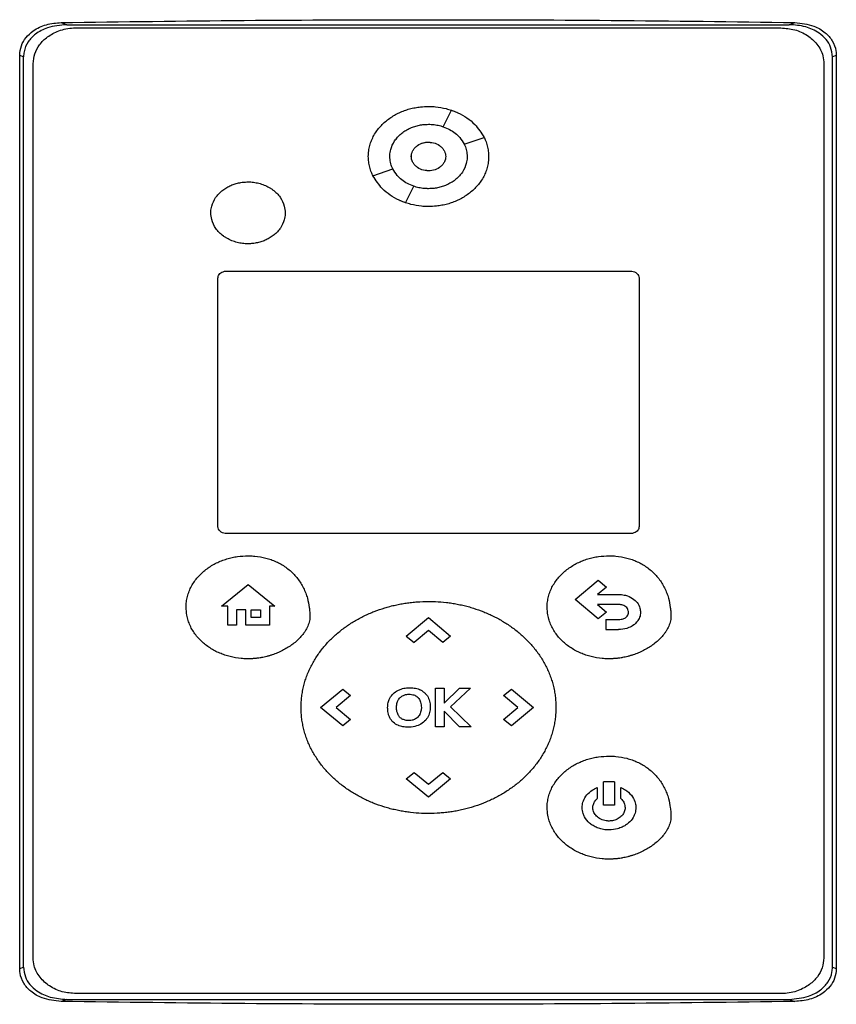
# Model space of a CAD drawing. Extents: x 0.4 to 10.6, y 0.4 to 8.1.
# Drawn here: x 6.2 to 6.4, y 4 to 4.2 of the extents above; entities that cross this region are included whole.
import ezdxf

# ---------------------------------------------------------------- set-up
doc = ezdxf.new("R2010")
doc.units = 0
doc.linetypes.add('SLD-SOLID', pattern=[0])
doc.layers.get('0').update_dxf_attribs({"linetype": 'CONTINUOUS'})

msp = doc.modelspace()

# ---------------------------------------------------------------- linework, layer by layer
at = {"color": 7, "linetype": 'SLD-SOLID'}
for p, q in [((6.25865, 4.22526), (6.25993, 4.22477)), ((6.25993, 4.22477), (6.425, 4.22477)), ((6.26207, 4.22403), (6.42309, 4.22403)), ((6.425, 4.22477), (6.42628, 4.22526)), ((6.24918, 4.00918), (6.24918, 4.21775)), ((6.25006, 4.2174), (6.24918, 4.21775)), ((6.25006, 4.00952), (6.25006, 4.2174)), ((6.43575, 4.21775), (6.43487, 4.2174)), ((6.43487, 4.00952), (6.43487, 4.2174)), ((6.43575, 4.21775), (6.43575, 4.00918)), ((6.25225, 4.01163), (6.25225, 4.21586)), ((6.4329, 4.21586), (6.4329, 4.01163)), ((6.34596, 4.20144), (6.34784, 4.20522)), ((6.35074, 4.19747), (6.35528, 4.19903)), ((6.32989, 4.19028), (6.33442, 4.19184)), ((6.33732, 4.18409), (6.3392, 4.18787)), ((6.29642, 4.16848), (6.38873, 4.16848)), ((6.29446, 4.11016), (6.29446, 4.16685)), ((6.3907, 4.16685), (6.3907, 4.11016)), ((6.38873, 4.10853), (6.29642, 4.10853)), ((6.37606, 4.09347), (6.38137, 4.09788)), ((6.38137, 4.09788), (6.38323, 4.09633)), ((6.2953, 4.09198), (6.3014, 4.0969)), ((6.3014, 4.0969), (6.3075, 4.09198)), ((6.38323, 4.09633), (6.38116, 4.0946)), ((6.38137, 4.08906), (6.37606, 4.09347)), ((6.38116, 4.0946), (6.38601, 4.0946)), ((6.29671, 4.09198), (6.2953, 4.09198)), ((6.29671, 4.08765), (6.29671, 4.09198)), ((6.30081, 4.0911), (6.29871, 4.0911)), ((6.29871, 4.0911), (6.29871, 4.08765)), ((6.30081, 4.08765), (6.30081, 4.0911)), ((6.3021, 4.0911), (6.30418, 4.0911)), ((6.3021, 4.08939), (6.3021, 4.0911)), ((6.30418, 4.0911), (6.30418, 4.08939)), ((6.30623, 4.09198), (6.30623, 4.08765)), ((6.3075, 4.09198), (6.30623, 4.09198)), ((6.38601, 4.09232), (6.3812, 4.09232)), ((6.3812, 4.09232), (6.38324, 4.09061)), ((6.30418, 4.08939), (6.3021, 4.08939)), ((6.33751, 4.08513), (6.34257, 4.08934)), ((6.34257, 4.08934), (6.34763, 4.08513)), ((6.38324, 4.09061), (6.38137, 4.08906)), ((6.38313, 4.08892), (6.38601, 4.08892)), ((6.38313, 4.08892), (6.38313, 4.08663)), ((6.29871, 4.08765), (6.29671, 4.08765)), ((6.30623, 4.08765), (6.30081, 4.08765)), ((6.34258, 4.08637), (6.3393, 4.08364)), ((6.34585, 4.08365), (6.34258, 4.08637)), ((6.38313, 4.08663), (6.38601, 4.08663)), ((6.33751, 4.08513), (6.3393, 4.08364)), ((6.34763, 4.08513), (6.34585, 4.08365)), ((6.31791, 4.06882), (6.32297, 4.07303)), ((6.32297, 4.07303), (6.32475, 4.07155)), ((6.3442, 4.07321), (6.34616, 4.07321)), ((6.3442, 4.06442), (6.3442, 4.07321)), ((6.34616, 4.06981), (6.34968, 4.07321)), ((6.34616, 4.07321), (6.34616, 4.06981)), ((6.35216, 4.07321), (6.34761, 4.06895)), ((6.34968, 4.07321), (6.35216, 4.07321)), ((6.35972, 4.07154), (6.36151, 4.07303)), ((6.36151, 4.07303), (6.36657, 4.06882)), ((6.32475, 4.07155), (6.32147, 4.06883)), ((6.363, 4.06881), (6.35972, 4.07154)), ((6.32297, 4.06461), (6.31791, 4.06882)), ((6.32147, 4.06883), (6.32475, 4.06609)), ((6.34761, 4.06895), (6.35231, 4.06442)), ((6.35973, 4.06609), (6.363, 4.06881)), ((6.36657, 4.06882), (6.36151, 4.06461)), ((6.32475, 4.06609), (6.32297, 4.06461)), ((6.34966, 4.06442), (6.34616, 4.06799)), ((6.34616, 4.06799), (6.34616, 4.06442)), ((6.36151, 4.06461), (6.35973, 4.06609)), ((6.34616, 4.06442), (6.3442, 4.06442)), ((6.35231, 4.06442), (6.34966, 4.06442)), ((6.33751, 4.0525), (6.33929, 4.05398)), ((6.33929, 4.05398), (6.34256, 4.05126)), ((6.34256, 4.05126), (6.34584, 4.05399)), ((6.34584, 4.05399), (6.34763, 4.0525)), ((6.34257, 4.04829), (6.33751, 4.0525)), ((6.34763, 4.0525), (6.34257, 4.04829)), ((6.38112, 4.05051), (6.38112, 4.048)), ((6.38505, 4.05183), (6.38259, 4.05183)), ((6.38259, 4.04652), (6.38259, 4.05183)), ((6.38505, 4.05183), (6.38505, 4.04652)), ((6.38652, 4.048), (6.38652, 4.05051)), ((6.38505, 4.04652), (6.38259, 4.04652)), ((6.24918, 4.00918), (6.25006, 4.00952)), ((6.43487, 4.00952), (6.43575, 4.00918)), ((6.42309, 4.00346), (6.26207, 4.00346)), ((6.25993, 4.00215), (6.25865, 4.00166)), ((6.25993, 4.00215), (6.425, 4.00215)), ((6.425, 4.00215), (6.42628, 4.00166))]:
    msp.add_line(p, q, dxfattribs=at)
for points, knots in [([(6.25865, 4.22526), (6.27258, 4.22545), (6.30046, 4.22581), (6.34236, 4.22595), (6.38432, 4.22582), (6.41229, 4.22545), (6.42628, 4.22526)], [0, 0, 0, 0, 0.249487, 0.499178, 0.749486, 1, 1, 1, 1]), ([(6.24918, 4.21775), (6.24926, 4.2185), (6.24941, 4.21997), (6.25058, 4.22191), (6.25248, 4.22366), (6.25526, 4.22497), (6.25751, 4.22516), (6.25865, 4.22526)], [0, 0, 0, 0, 0.16827, 0.327313, 0.496, 0.744128, 1, 1, 1, 1]), ([(6.25993, 4.22477), (6.25843, 4.22464), (6.25589, 4.22443), (6.25288, 4.22284), (6.251, 4.22093), (6.25015, 4.21901), (6.25009, 4.2178), (6.25006, 4.2174)], [0, 0, 0, 0, 0.3296952, 0.5541865, 0.7329894, 0.9129959, 1, 1, 1, 1]), ([(6.25225, 4.21586), (6.25233, 4.21663), (6.25249, 4.21818), (6.25369, 4.22031), (6.25555, 4.22214), (6.25821, 4.22354), (6.26052, 4.22401), (6.26187, 4.22403), (6.26207, 4.22403)], [0, 0, 0, 0, 0.163041, 0.327185, 0.506719, 0.714118, 0.956311, 1, 1, 1, 1]), ([(6.42309, 4.22403), (6.42415, 4.22395), (6.42628, 4.22379), (6.42916, 4.22247), (6.43145, 4.22043), (6.43273, 4.21807), (6.43286, 4.21647), (6.4329, 4.21586)], [0, 0, 0, 0, 0.225501, 0.45138, 0.660405, 0.870667, 1, 1, 1, 1]), ([(6.43487, 4.2174), (6.43479, 4.21816), (6.43463, 4.2196), (6.43345, 4.22148), (6.43156, 4.22318), (6.42866, 4.22451), (6.42626, 4.22468), (6.425, 4.22477)], [0, 0, 0, 0, 0.16546, 0.314749, 0.474855, 0.722233, 1, 1, 1, 1]), ([(6.42628, 4.22526), (6.42776, 4.22511), (6.43025, 4.22485), (6.43316, 4.22315), (6.43494, 4.22116), (6.43568, 4.21925), (6.43573, 4.21809), (6.43575, 4.21775)], [0, 0, 0, 0, 0.3314472, 0.5557401, 0.7389613, 0.9231595, 1, 1, 1, 1]), ([(6.32883, 4.19466), (6.32883, 4.19476), (6.32884, 4.19529), (6.32894, 4.19623), (6.32922, 4.19747), (6.32967, 4.19865), (6.33025, 4.19977), (6.33097, 4.20082), (6.33179, 4.20178), (6.33271, 4.20264), (6.33371, 4.20342), (6.33477, 4.20409), (6.3359, 4.20467), (6.33706, 4.20516), (6.33827, 4.20554), (6.3395, 4.20582), (6.34093, 4.20604), (6.34197, 4.20608), (6.34258, 4.20609)], [0, 0, 0, 0, 0.015896, 0.079618, 0.143334, 0.207051, 0.270752, 0.334442, 0.398121, 0.461788, 0.525443, 0.589096, 0.652742, 0.716382, 0.780019, 0.843654, 0.907286, 1, 1, 1, 1]), ([(6.34258, 4.20609), (6.34268, 4.20609), (6.34321, 4.20609), (6.34458, 4.20601), (6.34624, 4.20573), (6.34785, 4.20524), (6.34874, 4.20491), (6.3492, 4.20467), (6.34929, 4.20463)], [0, 0, 0, 0, 0.0454912, 0.2275357, 0.5924631, 0.7745226, 0.9566003, 1, 1, 1, 1]), ([(6.34784, 4.20522), (6.34833, 4.20503), (6.35027, 4.20429), (6.35313, 4.20241), (6.35462, 4.20006), (6.35528, 4.19903)], [0, 0, 0, 0, 0.159635, 0.632134, 1, 1, 1, 1]), ([(6.33374, 4.19466), (6.33375, 4.19476), (6.33375, 4.19529), (6.33395, 4.19654), (6.33459, 4.19794), (6.3355, 4.19909), (6.33616, 4.19973), (6.33674, 4.20018), (6.33734, 4.2006), (6.33815, 4.20104), (6.339, 4.20139), (6.33987, 4.20167), (6.34059, 4.20183), (6.34155, 4.20198), (6.34216, 4.202), (6.34258, 4.20201)], [0, 0, 0, 0, 0.024753, 0.124274, 0.295197, 0.381787, 0.468353, 0.511546, 0.55474, 0.641253, 0.72774, 0.770935, 0.857404, 0.900594, 1, 1, 1, 1]), ([(6.34258, 4.20201), (6.34268, 4.20201), (6.34321, 4.20201), (6.34395, 4.20194), (6.34477, 4.20179), (6.34537, 4.20164), (6.34577, 4.20151), (6.34596, 4.20145)], [0, 0, 0, 0, 0.0914437, 0.4577473, 0.6406538, 0.8200052, 1, 1, 1, 1]), ([(6.34596, 4.20144), (6.34645, 4.20125), (6.34785, 4.20069), (6.3496, 4.19936), (6.35042, 4.19799), (6.35074, 4.19747)], [0, 0, 0, 0, 0.2486628, 0.7119193, 1, 1, 1, 1]), ([(6.35524, 4.19908), (6.35537, 4.19882), (6.35569, 4.19818), (6.35603, 4.19712), (6.35628, 4.19589), (6.35631, 4.19507), (6.35632, 4.19466)], [0, 0, 0, 0, 0.188266, 0.46327, 0.729432, 1, 1, 1, 1]), ([(6.33866, 4.19466), (6.33867, 4.19487), (6.3387, 4.1953), (6.33894, 4.19592), (6.3393, 4.19649), (6.33997, 4.19716), (6.34107, 4.19776), (6.34258, 4.198), (6.34409, 4.19776), (6.34519, 4.19716), (6.34586, 4.19649), (6.34622, 4.19592), (6.34646, 4.1953), (6.34649, 4.19487), (6.34651, 4.19466)], [0, 0, 0, 0, 0.056912, 0.114721, 0.174247, 0.235865, 0.365028, 0.500001, 0.634974, 0.764137, 0.82585, 0.885281, 0.943129, 1, 1, 1, 1]), ([(6.34123, 4.1977), (6.3413, 4.19773), (6.34172, 4.19791), (6.34219, 4.19792), (6.34258, 4.19793)], [0, 0, 0, 0, 0.17273, 1, 1, 1, 1]), ([(6.34258, 4.19793), (6.34309, 4.19788), (6.34409, 4.19779), (6.34519, 4.19716), (6.34586, 4.19649), (6.34622, 4.19592), (6.34646, 4.1953), (6.34649, 4.19487), (6.34651, 4.19466)], [0, 0, 0, 0, 0.269911, 0.528154, 0.651549, 0.770395, 0.886117, 1, 1, 1, 1]), ([(6.35075, 4.19747), (6.35079, 4.19737), (6.35102, 4.1969), (6.35133, 4.19597), (6.35139, 4.1951), (6.35142, 4.19466)], [0, 0, 0, 0, 0.108229, 0.542943, 1, 1, 1, 1]), ([(6.32991, 4.19025), (6.32978, 4.19051), (6.32946, 4.19114), (6.32913, 4.1922), (6.32888, 4.19342), (6.32885, 4.19424), (6.32883, 4.19466)], [0, 0, 0, 0, 0.185249, 0.461158, 0.728377, 1, 1, 1, 1]), ([(6.33442, 4.19184), (6.33437, 4.19194), (6.33414, 4.19241), (6.33383, 4.19334), (6.33377, 4.19421), (6.33374, 4.19466)], [0, 0, 0, 0, 0.108042, 0.541999, 1, 1, 1, 1]), ([(6.33865, 4.19466), (6.33865, 4.19476), (6.33865, 4.19492), (6.3387, 4.19507), (6.33871, 4.19511)], [0, 0, 0, 0, 0.684129, 1, 1, 1, 1]), ([(6.34258, 4.19139), (6.34207, 4.19144), (6.34107, 4.19153), (6.33997, 4.19215), (6.3393, 4.19282), (6.33893, 4.19339), (6.3387, 4.19401), (6.33867, 4.19444), (6.33865, 4.19466)], [0, 0, 0, 0, 0.269975, 0.528294, 0.651707, 0.770573, 0.886244, 1, 1, 1, 1]), ([(6.34651, 4.19466), (6.34649, 4.19444), (6.34646, 4.19401), (6.34622, 4.19339), (6.34586, 4.19282), (6.34519, 4.19215), (6.34409, 4.19155), (6.34258, 4.19131), (6.34107, 4.19155), (6.33997, 4.19215), (6.3393, 4.19282), (6.33894, 4.19339), (6.3387, 4.19401), (6.33867, 4.19444), (6.33866, 4.19466)], [0, 0, 0, 0, 0.056903, 0.114713, 0.17424, 0.235859, 0.365025, 0.500001, 0.634976, 0.764142, 0.825857, 0.885289, 0.943138, 1, 1, 1, 1]), ([(6.35632, 4.19466), (6.35632, 4.19455), (6.35632, 4.19403), (6.35622, 4.19308), (6.35594, 4.19185), (6.35549, 4.19066), (6.35491, 4.18954), (6.35419, 4.1885), (6.35337, 4.18754), (6.35245, 4.18667), (6.35145, 4.1859), (6.35038, 4.18522), (6.34926, 4.18464), (6.3481, 4.18416), (6.34689, 4.18378), (6.34566, 4.18349), (6.34423, 4.18327), (6.34319, 4.18324), (6.34258, 4.18322)], [0, 0, 0, 0, 0.015902, 0.079624, 0.143341, 0.207056, 0.270756, 0.334447, 0.398123, 0.461794, 0.525453, 0.589104, 0.652749, 0.716391, 0.78003, 0.843665, 0.907297, 1, 1, 1, 1]), ([(6.35142, 4.19466), (6.35141, 4.19455), (6.35141, 4.19403), (6.35121, 4.19278), (6.35056, 4.19137), (6.34966, 4.19022), (6.349, 4.18958), (6.34842, 4.18913), (6.34781, 4.18872), (6.34701, 4.18827), (6.34616, 4.18792), (6.34529, 4.18764), (6.34457, 4.18748), (6.34361, 4.18734), (6.343, 4.18732), (6.34258, 4.1873)], [0, 0, 0, 0, 0.0247634, 0.1242889, 0.2951997, 0.3817913, 0.4683539, 0.5115477, 0.5547435, 0.6412469, 0.7277411, 0.7709291, 0.8574004, 0.9005908, 1, 1, 1, 1]), ([(6.33732, 4.18409), (6.33683, 4.18428), (6.33489, 4.18502), (6.33204, 4.1869), (6.33054, 4.18925), (6.32989, 4.19028)], [0, 0, 0, 0, 0.15964, 0.632093, 1, 1, 1, 1]), ([(6.3392, 4.18787), (6.33871, 4.18806), (6.33731, 4.18862), (6.33557, 4.18995), (6.33474, 4.19132), (6.33442, 4.19184)], [0, 0, 0, 0, 0.248688, 0.711839, 1, 1, 1, 1]), ([(6.29285, 4.18179), (6.29286, 4.18189), (6.29286, 4.18242), (6.29307, 4.18364), (6.29371, 4.185), (6.29459, 4.18611), (6.29537, 4.18684), (6.29623, 4.18746), (6.29701, 4.18788), (6.29783, 4.18823), (6.2985, 4.18846), (6.29936, 4.18867), (6.30025, 4.18882), (6.30098, 4.18884), (6.30134, 4.18885)], [0, 0, 0, 0, 0.025776, 0.129417, 0.301126, 0.38807, 0.474976, 0.561847, 0.648699, 0.692055, 0.778883, 0.822246, 0.910603, 1, 1, 1, 1]), ([(6.30134, 4.18885), (6.30145, 4.18885), (6.30197, 4.18885), (6.30271, 4.18878), (6.30354, 4.18862), (6.30435, 4.18841), (6.30515, 4.18812), (6.3059, 4.18776), (6.30645, 4.18744), (6.30715, 4.18697), (6.30793, 4.18629), (6.30893, 4.1851), (6.30969, 4.18357), (6.30979, 4.18231), (6.30983, 4.18179)], [0, 0, 0, 0, 0.025779, 0.1290593, 0.1806245, 0.2321844, 0.3354921, 0.3870625, 0.4386409, 0.4902088, 0.593624, 0.6910498, 0.8730306, 1, 1, 1, 1]), ([(6.34258, 4.1873), (6.34247, 4.18731), (6.34195, 4.18731), (6.34121, 4.18738), (6.34019, 4.18756), (6.33959, 4.18774), (6.3392, 4.18786)], [0, 0, 0, 0, 0.091583, 0.458583, 0.641831, 1, 1, 1, 1]), ([(6.34258, 4.18322), (6.34247, 4.18322), (6.34195, 4.18322), (6.34058, 4.1833), (6.33891, 4.18359), (6.33731, 4.18408), (6.33644, 4.1844), (6.33599, 4.18463), (6.33591, 4.18466)], [0, 0, 0, 0, 0.045821, 0.229255, 0.596967, 0.78042, 0.963881, 1, 1, 1, 1]), ([(6.30134, 4.17472), (6.30124, 4.17472), (6.30071, 4.17473), (6.29998, 4.1748), (6.29915, 4.17496), (6.29834, 4.17516), (6.29754, 4.17545), (6.29678, 4.17582), (6.29624, 4.17613), (6.29554, 4.17661), (6.29476, 4.17728), (6.29376, 4.17848), (6.29299, 4.18001), (6.29289, 4.18127), (6.29285, 4.18179)], [0, 0, 0, 0, 0.0257696, 0.1290491, 0.1806144, 0.2321837, 0.3354882, 0.3870588, 0.4386373, 0.4902052, 0.5936143, 0.6910402, 0.8730126, 1, 1, 1, 1]), ([(6.30983, 4.18179), (6.30983, 4.18168), (6.30982, 4.18116), (6.30962, 4.17993), (6.30898, 4.17857), (6.3081, 4.17747), (6.30732, 4.17674), (6.30645, 4.17612), (6.30567, 4.1757), (6.30486, 4.17534), (6.30419, 4.17512), (6.30333, 4.17491), (6.30243, 4.17476), (6.30171, 4.17473), (6.30134, 4.17472)], [0, 0, 0, 0, 0.0257667, 0.1294051, 0.3011086, 0.3880462, 0.4749381, 0.5618088, 0.6486517, 0.6920075, 0.7788261, 0.8221886, 0.910575, 1, 1, 1, 1]), ([(6.29446, 4.16685), (6.29448, 4.167), (6.29451, 4.16731), (6.29475, 4.16774), (6.29512, 4.1681), (6.29566, 4.16838), (6.29612, 4.16848), (6.29639, 4.16848), (6.29642, 4.16848)], [0, 0, 0, 0, 0.16341, 0.327878, 0.508096, 0.716912, 0.96048, 1, 1, 1, 1]), ([(6.38873, 4.16848), (6.38895, 4.16846), (6.38937, 4.16843), (6.38995, 4.16816), (6.39041, 4.16776), (6.39066, 4.16728), (6.39069, 4.16697), (6.3907, 4.16685)], [0, 0, 0, 0, 0.225717, 0.451849, 0.661946, 0.873282, 1, 1, 1, 1]), ([(6.29642, 4.10853), (6.29621, 4.10855), (6.29578, 4.10858), (6.29521, 4.10885), (6.29475, 4.10926), (6.29449, 4.10973), (6.29447, 4.11005), (6.29446, 4.11016)], [0, 0, 0, 0, 0.225759, 0.451833, 0.661957, 0.873325, 1, 1, 1, 1]), ([(6.3907, 4.11016), (6.39068, 4.11001), (6.39065, 4.1097), (6.39041, 4.10928), (6.39003, 4.10891), (6.3895, 4.10863), (6.38904, 4.10854), (6.38877, 4.10853), (6.38873, 4.10853)], [0, 0, 0, 0, 0.163376, 0.327869, 0.508096, 0.71694, 0.96052, 1, 1, 1, 1]), ([(6.2872, 4.09169), (6.2872, 4.09179), (6.2872, 4.09232), (6.2873, 4.09327), (6.28758, 4.0945), (6.28801, 4.09569), (6.28858, 4.09682), (6.28928, 4.09787), (6.29009, 4.09884), (6.29099, 4.09973), (6.29197, 4.10052), (6.29302, 4.10122), (6.29413, 4.10183), (6.29529, 4.10234), (6.29648, 4.10276), (6.2977, 4.10307), (6.29931, 4.10338), (6.30054, 4.10342), (6.30134, 4.10345)], [0, 0, 0, 0, 0.015463, 0.07742, 0.139378, 0.201322, 0.263263, 0.325196, 0.38711, 0.44902, 0.510918, 0.572812, 0.634701, 0.696584, 0.758469, 0.820346, 0.882219, 1, 1, 1, 1]), ([(6.30134, 4.10345), (6.30144, 4.10345), (6.30197, 4.10345), (6.30333, 4.10337), (6.305, 4.10309), (6.30661, 4.10259), (6.30778, 4.10212), (6.30891, 4.10155), (6.30997, 4.10087), (6.31097, 4.10009), (6.31188, 4.09921), (6.3127, 4.09825), (6.31342, 4.09722), (6.31404, 4.09611), (6.31454, 4.09495), (6.31502, 4.09348), (6.31531, 4.09202), (6.31545, 4.09061), (6.31547, 4.08989), (6.31547, 4.08953)], [0, 0, 0, 0, 0.014157, 0.070826, 0.184445, 0.241127, 0.297812, 0.354504, 0.4112, 0.467896, 0.524597, 0.5813, 0.638004, 0.694704, 0.751397, 0.808091, 0.903093, 0.951438, 1, 1, 1, 1]), ([(6.36968, 4.0917), (6.36968, 4.0918), (6.36969, 4.09233), (6.36978, 4.09327), (6.37006, 4.09451), (6.3705, 4.0957), (6.37107, 4.09682), (6.37177, 4.09788), (6.37258, 4.09885), (6.37348, 4.09974), (6.37446, 4.10053), (6.37551, 4.10123), (6.37662, 4.10184), (6.37777, 4.10235), (6.37896, 4.10276), (6.38018, 4.10308), (6.3818, 4.10338), (6.38302, 4.10343), (6.38382, 4.10346)], [0, 0, 0, 0, 0.015463, 0.07742, 0.139374, 0.201324, 0.263266, 0.325194, 0.387113, 0.449023, 0.510922, 0.572817, 0.634703, 0.696586, 0.758466, 0.820344, 0.882224, 1, 1, 1, 1]), ([(6.38382, 4.10346), (6.38393, 4.10346), (6.38445, 4.10346), (6.38582, 4.10338), (6.38749, 4.10309), (6.3891, 4.1026), (6.39027, 4.10213), (6.39139, 4.10155), (6.39246, 4.10087), (6.39345, 4.1001), (6.39437, 4.09922), (6.39519, 4.09826), (6.39591, 4.09722), (6.39652, 4.09612), (6.39703, 4.09496), (6.39751, 4.09349), (6.3978, 4.09203), (6.39794, 4.09061), (6.39795, 4.0899), (6.39796, 4.08954)], [0, 0, 0, 0, 0.0141617, 0.0708307, 0.1844494, 0.2411316, 0.2978159, 0.35451, 0.4112013, 0.4678984, 0.524599, 0.5813014, 0.6380052, 0.694705, 0.7513981, 0.8080916, 0.9030936, 0.9514436, 1, 1, 1, 1]), ([(6.31347, 4.06881), (6.31347, 4.06892), (6.31347, 4.06944), (6.31352, 4.07039), (6.31365, 4.07164), (6.31387, 4.07289), (6.31416, 4.07411), (6.31452, 4.07532), (6.31496, 4.07651), (6.31546, 4.07766), (6.31603, 4.07879), (6.31666, 4.07988), (6.31736, 4.08093), (6.3181, 4.08195), (6.3189, 4.08292), (6.31975, 4.08386), (6.32064, 4.08475), (6.32157, 4.08559), (6.32254, 4.0864), (6.32355, 4.08716), (6.32459, 4.08787), (6.32566, 4.08854), (6.32676, 4.08916), (6.32788, 4.08973), (6.32902, 4.09026), (6.33058, 4.09091), (6.33216, 4.09146), (6.33378, 4.09192), (6.33501, 4.09222), (6.33624, 4.09247), (6.33748, 4.09267), (6.33873, 4.09283), (6.34043, 4.09299), (6.34172, 4.09302), (6.34258, 4.09304)], [0, 0, 0, 0, 0.007503, 0.03753, 0.067558, 0.097586, 0.127615, 0.157642, 0.187669, 0.217697, 0.247723, 0.277748, 0.307773, 0.337797, 0.367821, 0.397845, 0.427867, 0.457889, 0.487912, 0.517931, 0.547954, 0.577975, 0.607994, 0.638013, 0.668036, 0.698056, 0.758129, 0.788148, 0.818166, 0.848186, 0.878203, 0.908222, 0.938243, 1, 1, 1, 1]), ([(6.34258, 4.09304), (6.34269, 4.09304), (6.34321, 4.09303), (6.34458, 4.093), (6.34625, 4.09286), (6.34792, 4.09264), (6.34916, 4.09242), (6.35039, 4.09216), (6.35162, 4.09186), (6.35323, 4.09138), (6.35481, 4.09082), (6.35636, 4.09016), (6.3575, 4.08963), (6.35862, 4.08904), (6.35971, 4.08841), (6.36077, 4.08774), (6.36181, 4.08701), (6.36281, 4.08625), (6.36377, 4.08543), (6.3647, 4.08458), (6.36558, 4.08368), (6.36642, 4.08274), (6.36721, 4.08175), (6.36794, 4.08073), (6.36863, 4.07967), (6.36925, 4.07857), (6.3698, 4.07744), (6.3703, 4.07628), (6.37072, 4.07509), (6.37107, 4.07388), (6.37134, 4.07265), (6.37154, 4.07139), (6.37167, 4.07011), (6.37168, 4.06925), (6.37169, 4.06881)], [0, 0, 0, 0, 0.0075025, 0.0375225, 0.0975866, 0.1276052, 0.1576242, 0.1876438, 0.217663, 0.2476821, 0.3077538, 0.3377727, 0.3677916, 0.3978107, 0.4278305, 0.457853, 0.4878734, 0.5178931, 0.5479152, 0.5779374, 0.60796, 0.6379836, 0.6680067, 0.6980298, 0.7280534, 0.7580779, 0.7881036, 0.8181318, 0.8481591, 0.8781851, 0.9082134, 0.9382413, 0.9690582, 1, 1, 1, 1]), ([(6.38601, 4.0946), (6.38611, 4.0946), (6.38664, 4.0946), (6.38776, 4.09445), (6.38917, 4.09387), (6.39031, 4.09281), (6.39092, 4.09167), (6.39099, 4.09089), (6.39101, 4.09059)], [0, 0, 0, 0, 0.044325, 0.222333, 0.47398, 0.672098, 0.871043, 1, 1, 1, 1]), ([(6.30134, 4.07992), (6.30123, 4.07993), (6.30071, 4.07993), (6.29934, 4.08001), (6.29767, 4.08029), (6.29606, 4.08076), (6.29488, 4.08121), (6.29374, 4.08175), (6.29265, 4.08239), (6.29162, 4.08312), (6.29067, 4.08395), (6.2898, 4.08487), (6.28902, 4.08587), (6.28837, 4.08695), (6.28784, 4.0881), (6.28753, 4.08911), (6.28727, 4.0903), (6.28723, 4.0911), (6.2872, 4.09169)], [0, 0, 0, 0, 0.015458, 0.077339, 0.201369, 0.263246, 0.325133, 0.387023, 0.448918, 0.510819, 0.572725, 0.634635, 0.696559, 0.758491, 0.820436, 0.882391, 0.913328, 1, 1, 1, 1]), ([(6.38382, 4.07993), (6.38372, 4.07993), (6.38319, 4.07994), (6.38183, 4.08001), (6.38016, 4.08029), (6.37854, 4.08077), (6.37736, 4.08122), (6.37622, 4.08176), (6.37513, 4.0824), (6.37411, 4.08313), (6.37315, 4.08396), (6.37228, 4.08488), (6.37151, 4.08588), (6.37085, 4.08696), (6.37033, 4.08811), (6.37001, 4.08912), (6.36975, 4.09031), (6.36971, 4.09111), (6.36968, 4.0917)], [0, 0, 0, 0, 0.015463, 0.077339, 0.201369, 0.263252, 0.325139, 0.387028, 0.448918, 0.51082, 0.572725, 0.634635, 0.696559, 0.758492, 0.820436, 0.882392, 0.913328, 1, 1, 1, 1]), ([(6.38826, 4.09059), (6.38826, 4.09069), (6.38824, 4.09098), (6.38805, 4.09143), (6.38768, 4.09185), (6.3871, 4.09218), (6.38652, 4.0923), (6.38612, 4.09231), (6.38601, 4.09232)], [0, 0, 0, 0, 0.1000475, 0.2726855, 0.4455917, 0.6214229, 0.8974117, 1, 1, 1, 1]), ([(6.31547, 4.08953), (6.31547, 4.08942), (6.31546, 4.08889), (6.3153, 4.08816), (6.31493, 4.08717), (6.31452, 4.08643), (6.31393, 4.08556), (6.31325, 4.08476), (6.31234, 4.08388), (6.31151, 4.08323), (6.31065, 4.08263), (6.30975, 4.08208), (6.30863, 4.08151), (6.30766, 4.0811), (6.30696, 4.08086), (6.30656, 4.08073), (6.30626, 4.08064), (6.30596, 4.08055), (6.30535, 4.08039), (6.30473, 4.08025), (6.30401, 4.08013), (6.30359, 4.08007), (6.30318, 4.08002), (6.30286, 4.07999), (6.30255, 4.07997), (6.30223, 4.07995), (6.30183, 4.07993), (6.30153, 4.07993), (6.30134, 4.07992)], [0, 0, 0, 0, 0.016977, 0.085393, 0.119368, 0.187485, 0.221447, 0.289439, 0.357406, 0.425348, 0.459296, 0.527225, 0.595151, 0.663074, 0.697013, 0.713987, 0.730958, 0.747924, 0.764896, 0.832811, 0.849781, 0.883723, 0.900695, 0.917667, 0.934636, 0.951602, 0.968572, 1, 1, 1, 1]), ([(6.39796, 4.08954), (6.39796, 4.08943), (6.39794, 4.0889), (6.39779, 4.08817), (6.39741, 4.08718), (6.39701, 4.08644), (6.39641, 4.08557), (6.39573, 4.08477), (6.39482, 4.08389), (6.394, 4.08324), (6.39314, 4.08264), (6.39224, 4.08209), (6.39111, 4.08152), (6.39014, 4.08111), (6.38945, 4.08087), (6.38905, 4.08074), (6.38875, 4.08065), (6.38844, 4.08056), (6.38784, 4.0804), (6.38722, 4.08026), (6.38649, 4.08014), (6.38608, 4.08008), (6.38566, 4.08003), (6.38535, 4.08), (6.38503, 4.07998), (6.38472, 4.07996), (6.38432, 4.07994), (6.38402, 4.07994), (6.38382, 4.07993)], [0, 0, 0, 0, 0.016977, 0.085393, 0.119374, 0.18749, 0.221447, 0.289443, 0.35741, 0.425353, 0.459296, 0.527227, 0.595153, 0.663073, 0.697015, 0.713987, 0.730958, 0.747924, 0.764896, 0.832811, 0.849782, 0.88373, 0.900696, 0.917667, 0.934636, 0.951602, 0.968572, 1, 1, 1, 1]), ([(6.38601, 4.08892), (6.38611, 4.08892), (6.3864, 4.08893), (6.38694, 4.08901), (6.38743, 4.08919), (6.38769, 4.0894), (6.38774, 4.08944)], [0, 0, 0, 0, 0.170918, 0.461552, 0.888428, 1, 1, 1, 1]), ([(6.38774, 4.08944), (6.38782, 4.08952), (6.38801, 4.08971), (6.38822, 4.0901), (6.38825, 4.09043), (6.38826, 4.09059)], [0, 0, 0, 0, 0.244548, 0.631569, 1, 1, 1, 1]), ([(6.39101, 4.09059), (6.39101, 4.09048), (6.391, 4.08999), (6.39076, 4.08913), (6.39024, 4.08834), (6.38984, 4.08797), (6.38973, 4.08786)], [0, 0, 0, 0, 0.1018865, 0.4763218, 0.8502047, 1, 1, 1, 1]), ([(6.38973, 4.08786), (6.38965, 4.0878), (6.38924, 4.08746), (6.38819, 4.08689), (6.38696, 4.08665), (6.38616, 4.08663), (6.38601, 4.08663)], [0, 0, 0, 0, 0.078879, 0.397207, 0.884396, 1, 1, 1, 1]), ([(6.33363, 4.07066), (6.33367, 4.07076), (6.3339, 4.07124), (6.33449, 4.07201), (6.33541, 4.07268), (6.33606, 4.07293), (6.33631, 4.07303)], [0, 0, 0, 0, 0.085822, 0.432804, 0.7796406, 1, 1, 1, 1]), ([(6.33631, 4.07303), (6.33641, 4.07306), (6.33692, 4.07322), (6.33783, 4.07335), (6.33904, 4.07334), (6.3398, 4.07314), (6.34019, 4.07305)], [0, 0, 0, 0, 0.080121, 0.402131, 0.696101, 1, 1, 1, 1]), ([(6.34019, 4.07305), (6.34029, 4.07301), (6.34059, 4.07291), (6.34112, 4.07265), (6.34149, 4.07234), (6.3417, 4.07217)], [0, 0, 0, 0, 0.17928, 0.538681, 1, 1, 1, 1]), ([(6.33324, 4.06872), (6.33325, 4.06883), (6.33325, 4.06915), (6.33331, 4.06963), (6.33343, 4.07018), (6.33356, 4.0705), (6.33363, 4.07066)], [0, 0, 0, 0, 0.158304, 0.475429, 0.735787, 1, 1, 1, 1]), ([(6.33552, 4.07018), (6.33556, 4.07028), (6.33565, 4.07047), (6.33585, 4.07079), (6.33603, 4.07098), (6.33614, 4.0711)], [0, 0, 0, 0, 0.281549, 0.563084, 1, 1, 1, 1]), ([(6.33614, 4.0711), (6.33622, 4.07117), (6.33638, 4.07131), (6.33668, 4.0715), (6.33691, 4.07159), (6.33704, 4.07165)], [0, 0, 0, 0, 0.299236, 0.598285, 1, 1, 1, 1]), ([(6.33704, 4.07165), (6.33714, 4.07168), (6.33734, 4.07175), (6.3377, 4.07182), (6.33796, 4.07183), (6.33811, 4.07183)], [0, 0, 0, 0, 0.289174, 0.578239, 1, 1, 1, 1]), ([(6.33811, 4.07183), (6.33821, 4.07183), (6.33851, 4.07182), (6.3391, 4.07174), (6.33973, 4.0715), (6.34007, 4.07119), (6.34019, 4.07108)], [0, 0, 0, 0, 0.138439, 0.394322, 0.786097, 1, 1, 1, 1]), ([(6.34019, 4.07108), (6.34026, 4.071), (6.34052, 4.0707), (6.34088, 4.06993), (6.34092, 4.06921), (6.34095, 4.06877)], [0, 0, 0, 0, 0.127531, 0.472876, 1, 1, 1, 1]), ([(6.3417, 4.07217), (6.34178, 4.0721), (6.34216, 4.07173), (6.34267, 4.0709), (6.34296, 4.06982), (6.34298, 4.06915), (6.34299, 4.06891)], [0, 0, 0, 0, 0.087503, 0.442002, 0.795466, 1, 1, 1, 1]), ([(6.34258, 4.04459), (6.34248, 4.04459), (6.34195, 4.04459), (6.34059, 4.04463), (6.33891, 4.04477), (6.33724, 4.04499), (6.336, 4.04521), (6.33477, 4.04547), (6.33355, 4.04577), (6.33193, 4.04624), (6.33035, 4.04681), (6.3288, 4.04746), (6.32766, 4.048), (6.32654, 4.04859), (6.32545, 4.04922), (6.32439, 4.04989), (6.32335, 4.05062), (6.32235, 4.05138), (6.32139, 4.0522), (6.32046, 4.05305), (6.31958, 4.05395), (6.31874, 4.05489), (6.31795, 4.05588), (6.31722, 4.0569), (6.31654, 4.05796), (6.31592, 4.05906), (6.31536, 4.06019), (6.31487, 4.06135), (6.31444, 4.06254), (6.31409, 4.06375), (6.31382, 4.06498), (6.31362, 4.06624), (6.31349, 4.06752), (6.31348, 4.06838), (6.31347, 4.06881)], [0, 0, 0, 0, 0.007503, 0.037523, 0.097588, 0.127607, 0.157626, 0.187646, 0.217665, 0.247684, 0.307757, 0.337777, 0.367796, 0.397815, 0.427837, 0.457856, 0.487878, 0.517898, 0.54792, 0.577943, 0.607966, 0.637988, 0.668013, 0.698035, 0.728063, 0.758086, 0.788112, 0.81814, 0.848166, 0.878193, 0.908221, 0.938249, 0.969061, 1, 1, 1, 1]), ([(6.33353, 4.06695), (6.33349, 4.06705), (6.33339, 4.06735), (6.33327, 4.06794), (6.33326, 4.06844), (6.33324, 4.06872)], [0, 0, 0, 0, 0.174237, 0.523281, 1, 1, 1, 1]), ([(6.33528, 4.06888), (6.33528, 4.06899), (6.33529, 4.06926), (6.33535, 4.0697), (6.33546, 4.07002), (6.33552, 4.07018)], [0, 0, 0, 0, 0.237318, 0.613935, 1, 1, 1, 1]), ([(6.33546, 4.06759), (6.33543, 4.06769), (6.33536, 4.06795), (6.33529, 4.06838), (6.33528, 4.06871), (6.33528, 4.06888)], [0, 0, 0, 0, 0.240138, 0.617554, 1, 1, 1, 1]), ([(6.34299, 4.06891), (6.34299, 4.0688), (6.34298, 4.06827), (6.3428, 4.06732), (6.34219, 4.06613), (6.34118, 4.06516), (6.33981, 4.0645), (6.33869, 4.06431), (6.33806, 4.0643), (6.33798, 4.0643)], [0, 0, 0, 0, 0.041382, 0.208276, 0.375598, 0.561479, 0.750497, 0.968472, 1, 1, 1, 1]), ([(6.34095, 4.06877), (6.34095, 4.06867), (6.34094, 4.06839), (6.34088, 4.06795), (6.34076, 4.06762), (6.3407, 4.06746)], [0, 0, 0, 0, 0.2347269, 0.6122823, 1, 1, 1, 1]), ([(6.37169, 4.06881), (6.37169, 4.06871), (6.37169, 4.06818), (6.37164, 4.06724), (6.37151, 4.06599), (6.3713, 4.06474), (6.37101, 4.06352), (6.37064, 4.06231), (6.37021, 4.06112), (6.3697, 4.05997), (6.36913, 4.05884), (6.3685, 4.05775), (6.36781, 4.0567), (6.36706, 4.05568), (6.36626, 4.05471), (6.36541, 4.05377), (6.36452, 4.05288), (6.36359, 4.05203), (6.36262, 4.05123), (6.36161, 4.05047), (6.36057, 4.04976), (6.3595, 4.04909), (6.35841, 4.04847), (6.35728, 4.0479), (6.35614, 4.04737), (6.35459, 4.04672), (6.353, 4.04617), (6.35138, 4.04571), (6.35016, 4.04541), (6.34892, 4.04516), (6.34768, 4.04495), (6.34643, 4.0448), (6.34473, 4.04464), (6.34345, 4.04461), (6.34258, 4.04459)], [0, 0, 0, 0, 0.007505, 0.037533, 0.06756, 0.097588, 0.127614, 0.157642, 0.187669, 0.217695, 0.24772, 0.277745, 0.307772, 0.337795, 0.367818, 0.397842, 0.427863, 0.457885, 0.487906, 0.517927, 0.547949, 0.57797, 0.607988, 0.63801, 0.668029, 0.698048, 0.758121, 0.78814, 0.818157, 0.848177, 0.878193, 0.908212, 0.938232, 1, 1, 1, 1]), ([(6.33591, 4.06462), (6.33581, 4.06466), (6.33531, 4.06485), (6.33449, 4.06537), (6.33383, 4.0662), (6.3336, 4.06677), (6.33353, 4.06695)], [0, 0, 0, 0, 0.091872, 0.463316, 0.83651, 1, 1, 1, 1]), ([(6.33599, 4.06663), (6.33592, 4.06671), (6.33579, 4.06687), (6.3356, 4.06719), (6.33551, 4.06744), (6.33546, 4.06759)], [0, 0, 0, 0, 0.285894, 0.571814, 1, 1, 1, 1]), ([(6.33685, 4.06603), (6.33675, 4.06607), (6.33656, 4.06616), (6.33626, 4.06635), (6.33609, 4.06652), (6.33599, 4.06663)], [0, 0, 0, 0, 0.29782, 0.595819, 1, 1, 1, 1]), ([(6.3407, 4.06746), (6.34066, 4.06737), (6.34048, 4.067), (6.34001, 4.0664), (6.33944, 4.06613), (6.33915, 4.066)], [0, 0, 0, 0, 0.1440778, 0.5626496, 1, 1, 1, 1]), ([(6.33798, 4.0643), (6.33787, 4.0643), (6.33756, 4.0643), (6.33705, 4.06435), (6.33646, 4.06444), (6.33609, 4.06456), (6.33591, 4.06462)], [0, 0, 0, 0, 0.149527, 0.448831, 0.722845, 1, 1, 1, 1]), ([(6.33915, 4.066), (6.33905, 4.06596), (6.33859, 4.06582), (6.33779, 4.06575), (6.33714, 4.06594), (6.33685, 4.06603)], [0, 0, 0, 0, 0.134902, 0.614424, 1, 1, 1, 1]), ([(6.36968, 4.04594), (6.36968, 4.04605), (6.36969, 4.04657), (6.36978, 4.04752), (6.37006, 4.04875), (6.3705, 4.04994), (6.37107, 4.05107), (6.37177, 4.05212), (6.37258, 4.0531), (6.37348, 4.05398), (6.37446, 4.05477), (6.37551, 4.05548), (6.37662, 4.05608), (6.37777, 4.05659), (6.37896, 4.05701), (6.38018, 4.05733), (6.3818, 4.05763), (6.38302, 4.05768), (6.38382, 4.05771)], [0, 0, 0, 0, 0.0154578, 0.0774207, 0.1393748, 0.2013258, 0.2632675, 0.3251966, 0.3871155, 0.4490226, 0.5109262, 0.5728212, 0.6347083, 0.6965918, 0.7584775, 0.8203546, 0.8822295, 1, 1, 1, 1]), ([(6.38382, 4.05771), (6.38393, 4.05771), (6.38445, 4.0577), (6.38582, 4.05763), (6.38749, 4.05734), (6.3891, 4.05685), (6.39027, 4.05637), (6.39139, 4.0558), (6.39246, 4.05512), (6.39345, 4.05434), (6.39437, 4.05347), (6.39519, 4.05251), (6.39591, 4.05147), (6.39652, 4.05037), (6.39703, 4.04921), (6.39751, 4.04774), (6.3978, 4.04628), (6.39794, 4.04486), (6.39795, 4.04414), (6.39796, 4.04378)], [0, 0, 0, 0, 0.014162, 0.070832, 0.18445, 0.241133, 0.297818, 0.35451, 0.411206, 0.467907, 0.524604, 0.581311, 0.638007, 0.694712, 0.751408, 0.8081, 0.903098, 0.951443, 1, 1, 1, 1]), ([(6.37768, 4.04594), (6.37769, 4.04605), (6.3777, 4.04658), (6.37794, 4.04763), (6.37873, 4.04891), (6.37987, 4.04991), (6.38073, 4.05033), (6.38112, 4.05051)], [0, 0, 0, 0, 0.052115, 0.262814, 0.523957, 0.788178, 1, 1, 1, 1]), ([(6.38652, 4.05051), (6.38662, 4.05047), (6.3871, 4.05026), (6.3881, 4.04967), (6.38921, 4.04854), (6.38987, 4.04716), (6.38993, 4.0463), (6.38996, 4.04594)], [0, 0, 0, 0, 0.052137, 0.261685, 0.57388, 0.823217, 1, 1, 1, 1]), ([(6.38382, 4.03418), (6.38372, 4.03418), (6.38319, 4.03418), (6.38183, 4.03426), (6.38016, 4.03454), (6.37854, 4.03501), (6.37736, 4.03546), (6.37622, 4.03601), (6.37513, 4.03665), (6.37411, 4.03738), (6.37315, 4.0382), (6.37228, 4.03912), (6.37151, 4.04012), (6.37085, 4.0412), (6.37033, 4.04235), (6.37001, 4.04336), (6.36975, 4.04455), (6.36971, 4.04535), (6.36968, 4.04594)], [0, 0, 0, 0, 0.015463, 0.077339, 0.20137, 0.263253, 0.325141, 0.387028, 0.448924, 0.510821, 0.572727, 0.634642, 0.696562, 0.7585, 0.820447, 0.882396, 0.913333, 1, 1, 1, 1]), ([(6.38382, 4.04084), (6.38371, 4.04084), (6.38319, 4.04085), (6.38228, 4.04097), (6.38116, 4.04131), (6.3802, 4.04179), (6.37915, 4.04255), (6.37835, 4.04351), (6.37779, 4.04475), (6.37772, 4.04549), (6.37768, 4.04594)], [0, 0, 0, 0, 0.03569, 0.178972, 0.309272, 0.430968, 0.542613, 0.748745, 0.846516, 1, 1, 1, 1]), ([(6.38014, 4.04594), (6.38014, 4.04605), (6.38016, 4.04644), (6.38038, 4.04711), (6.38077, 4.04768), (6.38105, 4.04794), (6.38112, 4.048)], [0, 0, 0, 0, 0.134538, 0.506069, 0.881209, 1, 1, 1, 1]), ([(6.38382, 4.04288), (6.38371, 4.04288), (6.38318, 4.0429), (6.38224, 4.04311), (6.38118, 4.04372), (6.38045, 4.04458), (6.38016, 4.04536), (6.38014, 4.04583), (6.38014, 4.04594)], [0, 0, 0, 0, 0.059631, 0.300656, 0.542397, 0.73741, 0.93343, 1, 1, 1, 1]), ([(6.38996, 4.04594), (6.38995, 4.04584), (6.38994, 4.04531), (6.38976, 4.04452), (6.38922, 4.04342), (6.3885, 4.04258), (6.38762, 4.04191), (6.38678, 4.04145), (6.38553, 4.04097), (6.38448, 4.04089), (6.38382, 4.04084)], [0, 0, 0, 0, 0.035716, 0.180025, 0.269469, 0.449927, 0.547841, 0.645716, 0.775476, 1, 1, 1, 1]), ([(6.3875, 4.04594), (6.3875, 4.04584), (6.38748, 4.04544), (6.38727, 4.04476), (6.38673, 4.044), (6.38591, 4.04337), (6.3849, 4.04295), (6.38416, 4.0429), (6.38382, 4.04288)], [0, 0, 0, 0, 0.059652, 0.226092, 0.394192, 0.583722, 0.805136, 1, 1, 1, 1]), ([(6.38652, 4.048), (6.3866, 4.04793), (6.38692, 4.04763), (6.38738, 4.04696), (6.38746, 4.04628), (6.3875, 4.04594)], [0, 0, 0, 0, 0.134901, 0.566122, 1, 1, 1, 1]), ([(6.39796, 4.04378), (6.39796, 4.04368), (6.39794, 4.04315), (6.39779, 4.04242), (6.39741, 4.04143), (6.39701, 4.04068), (6.39641, 4.03982), (6.39573, 4.03901), (6.39482, 4.03814), (6.394, 4.03748), (6.39314, 4.03688), (6.39224, 4.03633), (6.39111, 4.03576), (6.39014, 4.03536), (6.38945, 4.03511), (6.38905, 4.03498), (6.38875, 4.03489), (6.38844, 4.0348), (6.38784, 4.03464), (6.38722, 4.03451), (6.38649, 4.03438), (6.38608, 4.03432), (6.38566, 4.03428), (6.38535, 4.03425), (6.38503, 4.03422), (6.38472, 4.0342), (6.38432, 4.03418), (6.38402, 4.03418), (6.38382, 4.03418)], [0, 0, 0, 0, 0.016977, 0.085393, 0.119375, 0.187492, 0.221449, 0.289446, 0.357409, 0.425356, 0.4593, 0.527233, 0.595157, 0.663077, 0.697025, 0.713993, 0.730962, 0.747934, 0.764901, 0.832822, 0.849793, 0.883735, 0.900701, 0.917672, 0.934642, 0.951615, 0.968584, 1, 1, 1, 1]), ([(6.26207, 4.00346), (6.26101, 4.00354), (6.25888, 4.00371), (6.256, 4.00503), (6.25371, 4.00707), (6.25243, 4.00942), (6.2523, 4.01102), (6.25225, 4.01163)], [0, 0, 0, 0, 0.2255, 0.451378, 0.660408, 0.870666, 1, 1, 1, 1]), ([(6.4329, 4.01163), (6.43283, 4.01086), (6.43267, 4.00932), (6.43147, 4.00719), (6.4296, 4.00535), (6.42695, 4.00396), (6.42464, 4.00349), (6.42329, 4.00346), (6.42309, 4.00346)], [0, 0, 0, 0, 0.163048, 0.327185, 0.506724, 0.714118, 0.956311, 1, 1, 1, 1]), ([(6.25865, 4.00166), (6.25717, 4.00182), (6.25468, 4.00208), (6.25177, 4.00377), (6.24999, 4.00576), (6.24925, 4.00767), (6.2492, 4.00883), (6.24918, 4.00918)], [0, 0, 0, 0, 0.331443, 0.555734, 0.738953, 0.923161, 1, 1, 1, 1]), ([(6.25006, 4.00952), (6.25014, 4.00876), (6.2503, 4.00732), (6.25148, 4.00544), (6.25337, 4.00375), (6.25627, 4.00242), (6.25867, 4.00224), (6.25993, 4.00215)], [0, 0, 0, 0, 0.165459, 0.31475, 0.474856, 0.722233, 1, 1, 1, 1]), ([(6.425, 4.00215), (6.4265, 4.00228), (6.42904, 4.00249), (6.43205, 4.00408), (6.43393, 4.00599), (6.43478, 4.00791), (6.43485, 4.00912), (6.43487, 4.00952)], [0, 0, 0, 0, 0.329693, 0.554175, 0.732983, 0.912988, 1, 1, 1, 1]), ([(6.43575, 4.00918), (6.43567, 4.00842), (6.43552, 4.00695), (6.43435, 4.00501), (6.43245, 4.00326), (6.42967, 4.00195), (6.42742, 4.00176), (6.42628, 4.00166)], [0, 0, 0, 0, 0.168269, 0.327325, 0.496011, 0.744139, 1, 1, 1, 1]), ([(6.42628, 4.00166), (6.41235, 4.00148), (6.38447, 4.00111), (6.34257, 4.00097), (6.30061, 4.00111), (6.27264, 4.00148), (6.25865, 4.00166)], [0, 0, 0, 0, 0.249487, 0.499178, 0.749486, 1, 1, 1, 1])]:
    msp.add_open_spline(points, degree=3, knots=knots, dxfattribs=at)

doc.saveas('drawing.dxf')
